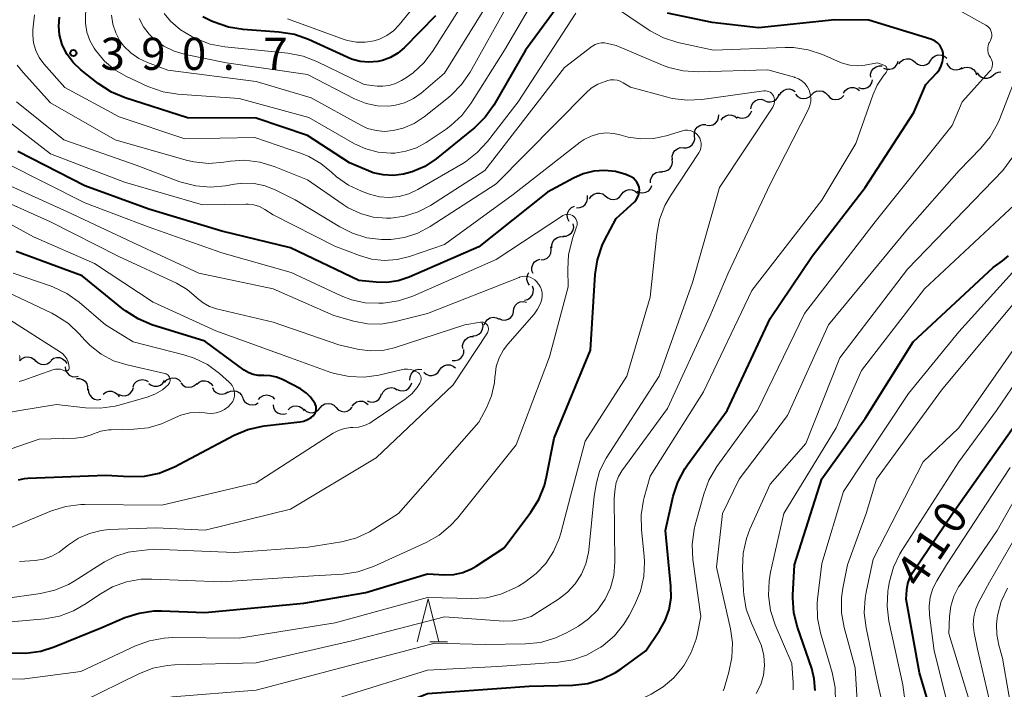
# Model space of a CAD drawing. Units: metres. Extents: x -66000 to -64000, y 24000 to 25500.
# Drawn here: x -64289 to -64174, y 24104 to 24183 of the extents above; entities that cross this region are included whole.
import ezdxf

# ---------------------------------------------------------------- set-up
doc = ezdxf.new("R2010")
doc.units = ezdxf.units.M
for name, color, linetype, lineweight in [('510200_細流', 7, 'Continuous', 30), ('633200_針葉樹林', 7, 'Continuous', 13), ('710100_等高線(計曲線)', 7, 'Continuous', 40), ('710200_等高線(主曲線)', 7, 'Continuous', 13), ('731200_図化機測定による標高点', 7, 'Continuous', 40)]:
    doc.layers.add(name, color=color, linetype=linetype, lineweight=lineweight)
doc.styles.add('Style-WORKING', font='MS Gothic.ttf')

msp = doc.modelspace()

# ---------------------------------------------------------------- linework, layer by layer
at = {"layer": '510200_細流', "linetype": 'Continuous', "lineweight": 30, "flags": 128}
for points in [[(-64187.77, 24176.93), (-64187.43, 24176.79), (-64187.06, 24176.78), (-64186.71, 24176.87), (-64186.41, 24177.08), (-64186.18, 24177.37), (-64186.07, 24177.72)], [(-64185.98, 24177.42), (-64185.75, 24177.71), (-64185.45, 24177.91), (-64185.09, 24178.01), (-64184.73, 24177.99), (-64184.39, 24177.85), (-64184.11, 24177.6)], [(-64184.11, 24177.61), (-64183.83, 24177.38), (-64183.49, 24177.25), (-64183.12, 24177.24), (-64182.77, 24177.34), (-64182.47, 24177.55), (-64182.25, 24177.85)], [(-64182.25, 24177.85), (-64182.04, 24178.15), (-64181.74, 24178.36), (-64181.39, 24178.47), (-64181.02, 24178.45), (-64180.68, 24178.32), (-64180.39, 24178.09)], [(-64180.42, 24177.51), (-64180.25, 24177.18), (-64179.99, 24176.93), (-64179.65, 24176.77), (-64179.29, 24176.73), (-64178.93, 24176.81), (-64178.61, 24177)], [(-64189.28, 24175.87), (-64189.29, 24176.23), (-64189.17, 24176.58), (-64188.95, 24176.88), (-64188.65, 24177.08), (-64188.3, 24177.18), (-64187.93, 24177.17)], [(-64178.67, 24176.83), (-64178.34, 24176.99), (-64177.97, 24177.03), (-64177.61, 24176.95), (-64177.3, 24176.76), (-64177.06, 24176.48), (-64176.93, 24176.14)], [(-64176.85, 24176.39), (-64176.65, 24176.08), (-64176.35, 24175.86), (-64176, 24175.75), (-64175.64, 24175.75), (-64175.29, 24175.87), (-64175, 24176.1)], [(-64175, 24176.1), (-64174.71, 24176.33), (-64174.37, 24176.46), (-64174.11, 24176.47)], [(-64190.7, 24174.66), (-64190.35, 24174.54), (-64189.99, 24174.55), (-64189.64, 24174.68), (-64189.35, 24174.91), (-64189.15, 24175.22), (-64189.06, 24175.57)], [(-64201.67, 24173.14), (-64201.33, 24173), (-64200.96, 24172.98), (-64200.61, 24173.07), (-64200.3, 24173.28), (-64200.08, 24173.57), (-64199.96, 24173.92)], [(-64199.91, 24173.76), (-64199.73, 24174.08), (-64199.45, 24174.32), (-64199.11, 24174.46), (-64198.74, 24174.49), (-64198.39, 24174.39), (-64198.08, 24174.19)], [(-64196.18, 24173.81), (-64195.92, 24174.08), (-64195.59, 24174.24), (-64195.22, 24174.29), (-64194.86, 24174.22), (-64194.54, 24174.04), (-64194.3, 24173.77)], [(-64192.45, 24174.02), (-64192.25, 24174.32), (-64191.96, 24174.55), (-64191.61, 24174.67), (-64191.24, 24174.67), (-64190.89, 24174.55), (-64190.6, 24174.33)], [(-64203.28, 24172.18), (-64203.21, 24172.54), (-64203.03, 24172.87), (-64202.76, 24173.11), (-64202.43, 24173.26), (-64202.06, 24173.29), (-64201.7, 24173.2)], [(-64198.05, 24173.9), (-64197.81, 24173.62), (-64197.49, 24173.43), (-64197.14, 24173.36), (-64196.77, 24173.4), (-64196.44, 24173.56), (-64196.18, 24173.81)], [(-64194.3, 24173.77), (-64194.06, 24173.49), (-64193.74, 24173.31), (-64193.38, 24173.25), (-64193.01, 24173.3), (-64192.68, 24173.46), (-64192.43, 24173.72)], [(-64204.91, 24171.26), (-64204.57, 24171.11), (-64204.21, 24171.07), (-64203.85, 24171.15), (-64203.54, 24171.33), (-64203.3, 24171.62), (-64203.16, 24171.96)], [(-64208.45, 24170.26), (-64208.08, 24170.22), (-64207.72, 24170.3), (-64207.41, 24170.49), (-64207.17, 24170.77), (-64207.04, 24171.11), (-64207.02, 24171.48)], [(-64206.72, 24170.87), (-64206.5, 24171.16), (-64206.2, 24171.37), (-64205.85, 24171.47), (-64205.48, 24171.45), (-64205.14, 24171.32), (-64204.86, 24171.08)], [(-64209.83, 24169), (-64209.85, 24169.36), (-64209.75, 24169.72), (-64209.54, 24170.02), (-64209.24, 24170.24), (-64208.89, 24170.35), (-64208.52, 24170.34)], [(-64211.13, 24167.64), (-64210.76, 24167.64), (-64210.41, 24167.76), (-64210.12, 24167.98), (-64209.92, 24168.28), (-64209.82, 24168.64), (-64209.84, 24169.01)], [(-64212.42, 24166.28), (-64212.44, 24166.65), (-64212.34, 24167), (-64212.14, 24167.31), (-64211.84, 24167.53), (-64211.5, 24167.65), (-64211.13, 24167.64)], [(-64213.66, 24164.88), (-64213.3, 24164.9), (-64212.95, 24165.03), (-64212.67, 24165.26), (-64212.48, 24165.58), (-64212.4, 24165.93), (-64212.44, 24166.3)], [(-64214.97, 24163.54), (-64214.96, 24163.9), (-64214.84, 24164.25), (-64214.62, 24164.54), (-64214.31, 24164.74), (-64213.96, 24164.84), (-64213.59, 24164.81)], [(-64218.38, 24162.18), (-64218.15, 24162.47), (-64217.84, 24162.66), (-64217.48, 24162.75), (-64217.11, 24162.72), (-64216.78, 24162.58), (-64216.51, 24162.33)], [(-64216.57, 24162.59), (-64216.24, 24162.43), (-64215.87, 24162.38), (-64215.51, 24162.45), (-64215.19, 24162.63), (-64214.95, 24162.91), (-64214.81, 24163.24)], [(-64223.6, 24160.65), (-64223.23, 24160.67), (-64222.88, 24160.79), (-64222.6, 24161.03), (-64222.4, 24161.34), (-64222.32, 24161.69), (-64222.35, 24162.06)], [(-64222.09, 24161.68), (-64221.89, 24161.99), (-64221.61, 24162.22), (-64221.26, 24162.35), (-64220.89, 24162.36), (-64220.54, 24162.26), (-64220.25, 24162.04)], [(-64220.25, 24162.03), (-64219.97, 24161.78), (-64219.64, 24161.64), (-64219.27, 24161.61), (-64218.91, 24161.69), (-64218.61, 24161.89), (-64218.38, 24162.18)], [(-64224.47, 24159.04), (-64224.64, 24159.36), (-64224.7, 24159.72), (-64224.64, 24160.09), (-64224.46, 24160.41), (-64224.2, 24160.66), (-64223.86, 24160.81)], [(-64225.2, 24157.33), (-64224.83, 24157.34), (-64224.49, 24157.48), (-64224.21, 24157.72), (-64224.02, 24158.03), (-64223.94, 24158.39), (-64223.99, 24158.76)], [(-64226.49, 24155.97), (-64226.49, 24156.33), (-64226.37, 24156.68), (-64226.15, 24156.98), (-64225.85, 24157.18), (-64225.49, 24157.28), (-64225.13, 24157.26)], [(-64227.75, 24154.58), (-64227.38, 24154.62), (-64227.05, 24154.78), (-64226.78, 24155.03), (-64226.61, 24155.36), (-64226.56, 24155.72), (-64226.62, 24156.08)], [(-64228.67, 24152.96), (-64228.81, 24153.3), (-64228.82, 24153.67), (-64228.72, 24154.02), (-64228.51, 24154.32), (-64228.22, 24154.54), (-64227.87, 24154.66)], [(-64229.1, 24151.61), (-64229.31, 24151.91), (-64229.41, 24152.26), (-64229.39, 24152.63), (-64229.26, 24152.97), (-64229.18, 24153.07)], [(-64229.69, 24149.85), (-64229.33, 24149.94), (-64229.02, 24150.13), (-64228.79, 24150.42), (-64228.66, 24150.76), (-64228.65, 24151.13), (-64228.75, 24151.48)], [(-64230.97, 24148.54), (-64230.92, 24148.91), (-64230.76, 24149.24), (-64230.5, 24149.5), (-64230.17, 24149.66), (-64229.81, 24149.7), (-64229.44, 24149.63)], [(-64234.38, 24146.98), (-64234.24, 24147.32), (-64234, 24147.6), (-64233.68, 24147.79), (-64233.32, 24147.87), (-64232.96, 24147.82), (-64232.63, 24147.66)], [(-64232.65, 24147.71), (-64232.31, 24147.57), (-64231.94, 24147.55), (-64231.59, 24147.65), (-64231.28, 24147.86), (-64231.06, 24148.15), (-64230.95, 24148.5)], [(-64235.7, 24145.69), (-64235.33, 24145.73), (-64235, 24145.89), (-64234.74, 24146.14), (-64234.57, 24146.47), (-64234.51, 24146.83), (-64234.58, 24147.19)], [(-64236.87, 24144.23), (-64236.9, 24144.6), (-64236.82, 24144.95), (-64236.62, 24145.26), (-64236.33, 24145.49), (-64235.99, 24145.62), (-64235.62, 24145.62)], [(-64238.14, 24142.85), (-64237.78, 24142.82), (-64237.42, 24142.91), (-64237.11, 24143.11), (-64236.88, 24143.4), (-64236.76, 24143.74), (-64236.75, 24144.11)], [(-64288.58, 24142.79), (-64288.32, 24143.05), (-64287.99, 24143.21), (-64287.62, 24143.25), (-64287.26, 24143.18), (-64286.94, 24142.99), (-64286.71, 24142.72)], [(-64284.94, 24142.89), (-64284.64, 24143.1), (-64284.28, 24143.2), (-64283.92, 24143.18), (-64283.58, 24143.04), (-64283.3, 24142.8), (-64283.11, 24142.49)], [(-64286.71, 24142.81), (-64286.44, 24142.55), (-64286.11, 24142.4), (-64285.75, 24142.35), (-64285.39, 24142.43), (-64285.07, 24142.62), (-64284.93, 24142.78)], [(-64283.29, 24142.09), (-64283.24, 24141.72), (-64283.07, 24141.4), (-64282.81, 24141.14), (-64282.48, 24140.97), (-64282.12, 24140.93), (-64281.76, 24141)], [(-64243.05, 24140.54), (-64243.04, 24140.91), (-64242.92, 24141.25), (-64242.68, 24141.54), (-64242.38, 24141.73), (-64242.02, 24141.82), (-64241.65, 24141.79)], [(-64239.59, 24141.71), (-64239.38, 24142.01), (-64239.08, 24142.22), (-64238.73, 24142.33), (-64238.36, 24142.32), (-64238.02, 24142.19), (-64237.73, 24141.96)], [(-64281.98, 24140.74), (-64281.61, 24140.75), (-64281.27, 24140.63), (-64280.97, 24140.41), (-64280.77, 24140.1), (-64280.67, 24139.75), (-64280.69, 24139.38)], [(-64275.37, 24139.76), (-64275.22, 24140.1), (-64274.97, 24140.37), (-64274.64, 24140.54), (-64274.28, 24140.6), (-64273.92, 24140.54), (-64273.59, 24140.37)], [(-64271.68, 24140.28), (-64271.43, 24140.56), (-64271.11, 24140.74), (-64270.75, 24140.81), (-64270.39, 24140.76), (-64270.06, 24140.6), (-64269.8, 24140.33)], [(-64241.45, 24141.46), (-64241.17, 24141.23), (-64240.82, 24141.1), (-64240.45, 24141.09), (-64240.1, 24141.2), (-64239.8, 24141.41), (-64239.59, 24141.71)], [(-64280.59, 24139.5), (-64280.56, 24139.13), (-64280.42, 24138.79), (-64280.18, 24138.51), (-64279.86, 24138.33), (-64279.5, 24138.26), (-64279.14, 24138.31)], [(-64277.01, 24138.88), (-64276.67, 24138.74), (-64276.3, 24138.73), (-64275.95, 24138.84), (-64275.65, 24139.05), (-64275.43, 24139.35), (-64275.32, 24139.7)], [(-64273.54, 24140.16), (-64273.25, 24139.94), (-64272.9, 24139.83), (-64272.53, 24139.83), (-64272.18, 24139.96), (-64271.9, 24140.18), (-64271.69, 24140.49)], [(-64269.8, 24140.24), (-64269.56, 24139.97), (-64269.25, 24139.78), (-64268.89, 24139.71), (-64268.52, 24139.75), (-64268.19, 24139.91), (-64267.93, 24140.17)], [(-64267.93, 24140.08), (-64267.66, 24140.32), (-64267.32, 24140.46), (-64266.95, 24140.48), (-64266.59, 24140.38), (-64266.29, 24140.17), (-64266.07, 24139.88)], [(-64266.11, 24139.68), (-64265.93, 24139.35), (-64265.67, 24139.1), (-64265.33, 24138.95), (-64264.97, 24138.92), (-64264.61, 24139), (-64264.3, 24139.19)], [(-64246.33, 24138.85), (-64246.17, 24139.19), (-64245.92, 24139.45), (-64245.59, 24139.61), (-64245.22, 24139.67), (-64244.86, 24139.6), (-64244.54, 24139.42)], [(-64244.56, 24139.46), (-64244.22, 24139.32), (-64243.85, 24139.3), (-64243.5, 24139.39), (-64243.19, 24139.6), (-64242.97, 24139.89), (-64242.85, 24140.24)], [(-64278.84, 24138.91), (-64278.54, 24139.13), (-64278.19, 24139.24), (-64277.83, 24139.24), (-64277.48, 24139.12), (-64277.19, 24138.89), (-64276.99, 24138.58)], [(-64264.33, 24139.09), (-64264, 24139.26), (-64263.64, 24139.31), (-64263.28, 24139.25), (-64262.96, 24139.07), (-64262.71, 24138.8), (-64262.56, 24138.47)], [(-64262.57, 24138.44), (-64262.41, 24138.11), (-64262.14, 24137.85), (-64261.81, 24137.69), (-64261.45, 24137.65), (-64261.09, 24137.72), (-64260.77, 24137.91)], [(-64260.72, 24138.28), (-64260.48, 24138.56), (-64260.16, 24138.74), (-64259.8, 24138.81), (-64259.44, 24138.76), (-64259.11, 24138.59), (-64258.85, 24138.33)], [(-64248.06, 24138.14), (-64247.72, 24138), (-64247.35, 24137.98), (-64247, 24138.08), (-64246.69, 24138.28), (-64246.47, 24138.58), (-64246.36, 24138.93)], [(-64259.03, 24137.66), (-64258.96, 24137.3), (-64258.78, 24136.98), (-64258.5, 24136.74), (-64258.16, 24136.6), (-64257.79, 24136.57), (-64257.44, 24136.67)], [(-64257.28, 24137.09), (-64257.01, 24137.34), (-64256.68, 24137.49), (-64256.31, 24137.53), (-64255.96, 24137.45), (-64255.64, 24137.26), (-64255.41, 24136.98)], [(-64255.41, 24137.14), (-64255.13, 24136.9), (-64254.79, 24136.76), (-64254.43, 24136.74), (-64254.07, 24136.83), (-64253.77, 24137.03), (-64253.54, 24137.33)], [(-64253.54, 24137.32), (-64253.3, 24137.59), (-64252.97, 24137.77), (-64252.61, 24137.83), (-64252.25, 24137.78), (-64251.92, 24137.61), (-64251.67, 24137.35)], [(-64251.67, 24137.35), (-64251.41, 24137.08), (-64251.09, 24136.92), (-64250.72, 24136.86), (-64250.36, 24136.93), (-64250.04, 24137.11), (-64249.79, 24137.38)], [(-64249.8, 24137.49), (-64249.58, 24137.79), (-64249.28, 24138), (-64248.93, 24138.1), (-64248.56, 24138.08), (-64248.22, 24137.95), (-64247.94, 24137.71)]]:
    msp.add_lwpolyline(points, dxfattribs=at)
at = {"layer": '633200_針葉樹林', "linetype": 'Continuous', "lineweight": 13}
msp.add_line((-64240.73, 24110.03), (-64238.65, 24110.03), dxfattribs=at)
at = {"layer": '633200_針葉樹林', "linetype": 'Continuous', "lineweight": 13, "flags": 128}
msp.add_lwpolyline([(-64242.19, 24110.03), (-64240.94, 24115.03), (-64239.69, 24110.03)], dxfattribs=at)
at = {"layer": '710100_等高線(計曲線)', "linetype": 'Continuous', "lineweight": 40, "flags": 128}
for points, elevation in [([(-64223.71, 24187.03), (-64229.56, 24179), (-64233.26, 24172.62), (-64234.27, 24171.19), (-64235.5, 24169.96), (-64235.66, 24169.83), (-64240.01, 24166.35), (-64241.33, 24165.47), (-64242.79, 24164.83), (-64243.8, 24164.55), (-64244.98, 24164.4), (-64246.17, 24164.46), (-64247.33, 24164.73), (-64247.89, 24164.94), (-64250.12, 24165.88), (-64255, 24169.08), (-64261, 24171.1), (-64269, 24171.14), (-64276.27, 24173.45), (-64277.88, 24174.12), (-64279.43, 24175.12), (-64281.44, 24176.71), (-64282.32, 24177.54), (-64283.04, 24178.5), (-64283.58, 24179.57), (-64283.67, 24179.8), (-64283.93, 24180.8), (-64284.02, 24181.83), (-64283.93, 24182.87)], 390), ([(-64207.77, 24182.23), (-64213, 24183.33)], 390), ([(-64240.05, 24183), (-64243.71, 24179.3), (-64244.47, 24178.66), (-64245.33, 24178.16), (-64246.27, 24177.81), (-64246.81, 24177.69), (-64247.84, 24177.6), (-64248.88, 24177.7), (-64249.88, 24177.97), (-64250.29, 24178.14), (-64254.88, 24180.24), (-64256.52, 24180.83), (-64258.35, 24181.13), (-64262.51, 24181.42), (-64264.23, 24181.69), (-64265.88, 24182.26), (-64266.2, 24182.4), (-64267.21, 24182.9)], 400), ([(-64212.8, 24113.81), (-64212.58, 24115.15), (-64212.59, 24116.51), (-64213.23, 24123), (-64212.32, 24127), (-64211.78, 24128.66), (-64210.97, 24130.2), (-64210.66, 24130.66), (-64206.05, 24137), (-64201, 24147.73), (-64196.11, 24155), (-64189.94, 24163), (-64184.26, 24171.74), (-64182.84, 24175), (-64181.57, 24176.37), (-64181.27, 24176.75), (-64181.04, 24177.18), (-64180.89, 24177.65), (-64180.82, 24178.13), (-64180.84, 24178.62), (-64180.91, 24178.97), (-64181.04, 24179.29), (-64181.23, 24179.59), (-64181.47, 24179.85), (-64181.74, 24180.07), (-64182.06, 24180.23), (-64182.25, 24180.3), (-64189.49, 24182.51), (-64193.45, 24182.55), (-64202.39, 24181.61), (-64207.77, 24182.23)], 390), ([(-64249, 24152.16), (-64257, 24155.96), (-64265, 24157.91), (-64273.53, 24160.47), (-64281, 24163.2), (-64288.8, 24167.2)], 380), ([(-64289.61, 24108.76), (-64287.87, 24108.7), (-64286.14, 24108.93), (-64284.57, 24109.43), (-64279, 24111.71), (-64276.33, 24112.85), (-64274.67, 24113.39), (-64272.94, 24113.63), (-64272.06, 24113.64), (-64267, 24113.46), (-64255.45, 24114.55), (-64248.2, 24115.8), (-64241, 24117.95), (-64239, 24117.86), (-64237.93, 24117.9), (-64236.88, 24118.12), (-64235.88, 24118.53), (-64235.32, 24118.86), (-64232.05, 24121), (-64228.93, 24125.15), (-64228.01, 24126.63), (-64227.36, 24128.25), (-64227.1, 24129.27), (-64226.24, 24133.76), (-64221.97, 24144.03), (-64221.43, 24152.86), (-64221.17, 24154.58), (-64220.62, 24156.24), (-64220.3, 24156.9), (-64219, 24159.37), (-64216.86, 24161.32), (-64216.65, 24161.55), (-64216.48, 24161.82), (-64216.36, 24162.11), (-64216.29, 24162.41), (-64216.28, 24162.73), (-64216.32, 24163.04), (-64216.41, 24163.34), (-64216.56, 24163.62), (-64216.75, 24163.87), (-64216.98, 24164.08), (-64217.24, 24164.25), (-64217.42, 24164.33), (-64217.86, 24164.5), (-64219.07, 24164.85), (-64220.33, 24164.99), (-64221.59, 24164.91), (-64222.82, 24164.61), (-64223.96, 24164.11), (-64227, 24162.45), (-64235, 24156.09), (-64243.16, 24152.54), (-64244.42, 24152.12), (-64245.73, 24151.92), (-64247, 24151.95), (-64249, 24152.16)], 380), ([(-64254.99, 24135.94), (-64254.59, 24136.19), (-64254.34, 24136.39), (-64254.21, 24136.54), (-64254.11, 24136.7), (-64254.03, 24136.89), (-64253.99, 24137.08), (-64253.98, 24137.28), (-64254.01, 24137.48), (-64254.07, 24137.67), (-64254.13, 24137.78), (-64254.25, 24138), (-64254.64, 24138.56), (-64255.11, 24139.04), (-64255.66, 24139.43), (-64255.84, 24139.53), (-64257.93, 24140.62), (-64258.62, 24140.9), (-64259.34, 24141.06), (-64260.09, 24141.09), (-64260.2, 24141.09), (-64260.78, 24141.1), (-64261.34, 24141.2), (-64261.87, 24141.41), (-64262.38, 24141.71), (-64267, 24145.09), (-64273.17, 24147.01), (-64274.78, 24147.68), (-64276.26, 24148.61), (-64276.49, 24148.79), (-64281.31, 24152.69), (-64289, 24155.55)], 370), ([(-64195.75, 24104.35), (-64195.86, 24105.71), (-64196.17, 24106.92), (-64197.82, 24111.74), (-64198.24, 24113.43), (-64198.36, 24115.17), (-64198.36, 24115.47), (-64198.19, 24119), (-64195, 24129.04), (-64189.93, 24136.07), (-64184.31, 24145), (-64175, 24153.69), (-64173.91, 24154.44), (-64173.19, 24155.02)], 400), ([(-64181.22, 24097.92), (-64181.31, 24098.7), (-64181.41, 24099.09), (-64183.59, 24106.41), (-64185.15, 24115), (-64185.07, 24116.11), (-64184.96, 24116.82), (-64184.73, 24117.5), (-64184.37, 24118.15), (-64179.73, 24125), (-64171.89, 24136.11)], 410), ([(-64288.73, 24128.91), (-64288.05, 24129.07), (-64287.64, 24129.1), (-64278.54, 24129.46), (-64275.77, 24129.3), (-64274.03, 24129.35), (-64272.33, 24129.7), (-64270.72, 24130.34), (-64270.54, 24130.43), (-64263.57, 24134.12), (-64261.96, 24134.79), (-64260.26, 24135.18), (-64260.01, 24135.21), (-64255.89, 24135.67), (-64255.43, 24135.77), (-64254.99, 24135.94)], 370), ([(-64294.12, 24091.88), (-64284.09, 24093), (-64274.97, 24095), (-64269.46, 24096.54), (-64260.45, 24097.55), (-64252.73, 24099.27), (-64241, 24104.01), (-64229.13, 24104.87), (-64224.04, 24104.99), (-64222.31, 24105.19), (-64220.64, 24105.68), (-64219.08, 24106.45), (-64218.41, 24106.9), (-64215.52, 24109), (-64213.92, 24111.34), (-64213.25, 24112.53), (-64212.8, 24113.81)], 390)]:
    msp.add_lwpolyline(points, dxfattribs=dict(at, elevation=elevation))
at = {"layer": '710200_等高線(主曲線)', "linetype": 'Continuous', "lineweight": 13, "flags": 128}
for points, elevation in [([(-64273.63, 24174.79), (-64276.19, 24175.98), (-64277.51, 24176.74), (-64278.68, 24177.72), (-64279.74, 24179), (-64279.9, 24179.23), (-64280.41, 24180.14), (-64280.75, 24181.13), (-64280.92, 24182.17), (-64280.91, 24183.14), (-64280.72, 24185.28), (-64279.19, 24191.33), (-64278.91, 24193.05), (-64278.93, 24194.79), (-64279, 24195.34), (-64280.04, 24201.96), (-64281.2, 24204.8), (-64281.77, 24205.94), (-64282.54, 24206.95), (-64283.47, 24207.82), (-64284.54, 24208.51), (-64285.19, 24208.82), (-64290.52, 24211)], 392), ([(-64173.63, 24190.75), (-64181, 24191.85), (-64190.77, 24191), (-64201, 24189.39), (-64206.88, 24189.37), (-64208.62, 24189.51), (-64210.3, 24189.96), (-64210.94, 24190.21), (-64215.7, 24192.3), (-64222.83, 24197), (-64223.91, 24197.34), (-64224.25, 24197.42), (-64224.59, 24197.43), (-64224.93, 24197.39), (-64225.26, 24197.28), (-64225.56, 24197.12), (-64225.84, 24196.91), (-64227.91, 24195), (-64234.61, 24183.39), (-64239, 24176.32), (-64241.74, 24174.01)], 396), ([(-64225.6, 24189.97), (-64232.02, 24179), (-64235.94, 24172.79), (-64237, 24171.4), (-64238.28, 24170.22), (-64238.83, 24169.82), (-64241.16, 24168.26), (-64242.3, 24167.63), (-64243.52, 24167.22), (-64244.8, 24167.02), (-64245.29, 24167), (-64246.77, 24167.13), (-64248.21, 24167.52), (-64249.51, 24168.11), (-64254.85, 24171.15), (-64263, 24173.37), (-64270.15, 24173.89), (-64271.87, 24174.17), (-64273.63, 24174.79)], 392), ([(-64239, 24188.51), (-64244.32, 24181.95), (-64244.98, 24181.26), (-64245.75, 24180.71), (-64246.6, 24180.29), (-64247.23, 24180.09), (-64248.26, 24179.93), (-64249.3, 24179.95), (-64250.32, 24180.15), (-64250.71, 24180.27), (-64257.33, 24182.67)], 402), ([(-64235, 24187.39), (-64240.42, 24178.86), (-64241.45, 24177.52), (-64242.69, 24176.37), (-64243.47, 24175.83), (-64244.02, 24175.49), (-64244.72, 24175.13), (-64245.46, 24174.91), (-64246.23, 24174.81), (-64246.87, 24174.83), (-64248.41, 24175), (-64253.9, 24177.69), (-64255.53, 24178.32), (-64257.31, 24178.66), (-64264.64, 24179.39), (-64266.35, 24179.72), (-64268.04, 24180.36), (-64268.52, 24180.6), (-64269.84, 24181.39), (-64271.01, 24182.4), (-64271.74, 24183.27)], 398), ([(-64231.55, 24184.45), (-64236.03, 24176.45), (-64237.02, 24175.01), (-64238.23, 24173.76), (-64238.55, 24173.5), (-64241.41, 24171.23), (-64242.57, 24170.47), (-64243.84, 24169.92), (-64245, 24169.63), (-64246.01, 24169.54), (-64247.01, 24169.64), (-64247.99, 24169.9), (-64248.78, 24170.26), (-64254.56, 24173.44), (-64261, 24175.36), (-64271.3, 24176.7), (-64273.67, 24177.56), (-64274.69, 24178.04), (-64275.62, 24178.69), (-64276.43, 24179.49), (-64276.89, 24180.11), (-64277.39, 24181.05), (-64277.72, 24182.06), (-64277.88, 24183.11)], 394), ([(-64188.47, 24177.53), (-64189.97, 24177.27), (-64190.84, 24177.19), (-64191.72, 24177.26), (-64192.57, 24177.49), (-64192.87, 24177.61), (-64194.9, 24178.5), (-64196.56, 24179.05), (-64198.28, 24179.31), (-64199.28, 24179.32), (-64207.61, 24179), (-64211.8, 24179.92), (-64213.46, 24180.45), (-64215.01, 24181.25), (-64215.25, 24181.41), (-64219.52, 24184.3)], 388), ([(-64178.59, 24173), (-64175.4, 24176.52), (-64175.27, 24176.7), (-64175.16, 24176.9), (-64175.1, 24177.12), (-64175.07, 24177.34), (-64175.08, 24177.57), (-64175.13, 24177.79), (-64175.22, 24178), (-64175.31, 24178.15), (-64175.46, 24178.4), (-64175.57, 24178.68), (-64175.62, 24178.97), (-64175.62, 24179.26), (-64175.58, 24179.55), (-64175.48, 24179.83), (-64175.43, 24179.92), (-64175.31, 24180.15), (-64175.22, 24180.37), (-64175.16, 24180.59), (-64175.15, 24180.83), (-64175.18, 24181.06), (-64175.25, 24181.28), (-64175.35, 24181.49), (-64175.49, 24181.67), (-64175.66, 24181.83), (-64175.83, 24181.94), (-64181.3, 24185)], 392), ([(-64223.69, 24183.33), (-64230.43, 24173), (-64234.01, 24168.35), (-64235.19, 24167.07), (-64236.57, 24166.01), (-64236.89, 24165.82), (-64242.14, 24162.75), (-64243.18, 24162.25), (-64244.3, 24161.94), (-64245.46, 24161.84), (-64246.61, 24161.93), (-64247.76, 24162.24), (-64248.71, 24162.58), (-64250.23, 24163.29), (-64251.61, 24164.25), (-64252.2, 24164.8), (-64253.44, 24165.82), (-64254.84, 24166.62), (-64255.72, 24166.98), (-64261.16, 24168.84), (-64269.32, 24168.68), (-64277, 24171.25), (-64283.32, 24174.68), (-64285.76, 24177.43), (-64286.31, 24178.16), (-64286.71, 24178.98), (-64286.97, 24179.86), (-64287.08, 24180.77), (-64287.08, 24181.1), (-64287.07, 24181.39), (-64286.85, 24183.12)], 388), ([(-64241.74, 24174.01), (-64242.65, 24173.36), (-64243.67, 24172.89), (-64244.75, 24172.59), (-64245.5, 24172.5), (-64246.85, 24172.54), (-64248.17, 24172.81), (-64249.52, 24173.35), (-64255, 24176.19), (-64264.46, 24177.54), (-64269.24, 24178.5), (-64270.56, 24178.88), (-64271.79, 24179.49), (-64272.9, 24180.31), (-64273.49, 24180.88), (-64274.15, 24181.74), (-64274.65, 24182.69)], 396), ([(-64234.27, 24109.73), (-64229.56, 24109.8), (-64227.82, 24109.97), (-64226.15, 24110.45), (-64224.77, 24111.09), (-64223.4, 24111.87), (-64222.2, 24112.7), (-64221.15, 24113.72), (-64220.25, 24115), (-64219.63, 24116.34), (-64219.25, 24117.76), (-64219.13, 24119.31), (-64219.22, 24126.78), (-64219.11, 24127.9), (-64218.98, 24128.62), (-64218.72, 24129.29), (-64218.33, 24129.95), (-64213, 24137.23), (-64208.04, 24147.96), (-64205.9, 24153), (-64201, 24163.4), (-64196.55, 24172.14), (-64196.38, 24172.56), (-64196.28, 24173.01), (-64196.27, 24173.47), (-64196.33, 24173.92), (-64196.47, 24174.35), (-64196.69, 24174.76), (-64196.97, 24175.12), (-64197.31, 24175.43), (-64197.7, 24175.67), (-64198.12, 24175.84), (-64198.19, 24175.86), (-64201.28, 24176.72), (-64209.42, 24176.49), (-64211.16, 24176.59), (-64212.85, 24177), (-64213.56, 24177.26), (-64219, 24179.54), (-64220, 24179.8), (-64220.36, 24179.86), (-64220.73, 24179.86), (-64221.09, 24179.79), (-64221.44, 24179.66), (-64221.75, 24179.48), (-64221.82, 24179.43), (-64225, 24176.98), (-64234.3, 24165), (-64240.66, 24160.91), (-64242.11, 24160.15), (-64243.67, 24159.65), (-64245.3, 24159.42), (-64245.79, 24159.41), (-64247.34, 24159.56), (-64248.84, 24159.97), (-64250.25, 24160.63), (-64250.86, 24161.02), (-64255, 24163.91), (-64258.91, 24165.47), (-64260.58, 24165.97), (-64262.31, 24166.18), (-64264.05, 24166.08), (-64264.25, 24166.05), (-64264.78, 24165.96), (-64266.52, 24165.82)], 386), ([(-64251, 24103.62), (-64241, 24106.73), (-64232.85, 24107.15), (-64225.71, 24107.66), (-64224.05, 24107.92), (-64222.46, 24108.47), (-64220.99, 24109.28), (-64220.79, 24109.42), (-64220.51, 24109.62), (-64219.19, 24110.75), (-64218.08, 24112.1), (-64217.47, 24113.1), (-64216.83, 24114.32), (-64216.15, 24115.93), (-64215.77, 24117.63), (-64215.68, 24119.37), (-64215.73, 24120.01), (-64216.04, 24123.08), (-64216.07, 24124.82), (-64215.79, 24126.54), (-64215.71, 24126.86), (-64215, 24129.33), (-64208.81, 24139.19), (-64203.17, 24151), (-64195, 24161.53), (-64191, 24168.14), (-64189.05, 24173.78), (-64188.53, 24174.94), (-64187.81, 24176), (-64187.49, 24176.4), (-64187.44, 24176.48), (-64187.4, 24176.56), (-64187.37, 24176.66), (-64187.37, 24176.75), (-64187.38, 24176.85), (-64187.4, 24176.94), (-64187.45, 24177.03), (-64187.5, 24177.11), (-64187.57, 24177.18), (-64187.65, 24177.23), (-64187.73, 24177.27), (-64188.47, 24177.53)], 388), ([(-64178.97, 24165), (-64176.44, 24167.58), (-64175.33, 24168.92), (-64174.47, 24170.44), (-64174.25, 24170.95), (-64171.47, 24178.09)], 394), ([(-64266.52, 24165.82), (-64268.26, 24165.99), (-64269.16, 24166.2), (-64277.44, 24168.56), (-64285, 24172.88), (-64288.2, 24176.4), (-64288.87, 24177.28)], 386), ([(-64228.91, 24113), (-64225.73, 24115), (-64224.67, 24115.81), (-64223.76, 24116.79), (-64223.04, 24117.91), (-64222.52, 24119.14), (-64222.22, 24120.45), (-64222.19, 24120.73), (-64221.57, 24127), (-64221.29, 24128.56), (-64220.92, 24129.9), (-64220.32, 24131.16), (-64220.14, 24131.45), (-64213.97, 24141), (-64210.08, 24151.92), (-64206.92, 24163), (-64200.72, 24172.36), (-64200.61, 24172.56), (-64200.53, 24172.77), (-64200.5, 24173), (-64200.51, 24173.23), (-64200.55, 24173.46), (-64200.64, 24173.69), (-64200.75, 24173.85), (-64200.87, 24173.99), (-64201.03, 24174.11), (-64201.19, 24174.19), (-64201.38, 24174.25), (-64201.56, 24174.28), (-64201.77, 24174.27), (-64208.97, 24173.26), (-64210.71, 24173.17), (-64212.44, 24173.39), (-64212.98, 24173.52), (-64217.31, 24174.69), (-64218.15, 24175.22), (-64218.5, 24175.4), (-64218.87, 24175.51), (-64219.25, 24175.56), (-64219.64, 24175.54), (-64219.96, 24175.47), (-64220.28, 24175.38), (-64221.12, 24175.05), (-64221.9, 24174.58), (-64222.5, 24174.05), (-64233, 24163.44), (-64240.7, 24158.44), (-64242.14, 24157.68), (-64243.68, 24157.17), (-64245.3, 24156.95), (-64246.07, 24156.94), (-64246.36, 24156.95), (-64248.09, 24157.15), (-64249.76, 24157.66), (-64251.25, 24158.4), (-64256.45, 24161.55), (-64258.72, 24162.71), (-64259.95, 24163.2), (-64261.24, 24163.47), (-64262.56, 24163.51), (-64263.51, 24163.4), (-64264.57, 24163.2), (-64266.31, 24163.04), (-64268.05, 24163.18), (-64269.89, 24163.68)], 384), ([(-64269.89, 24163.68), (-64275, 24165.59), (-64283.44, 24168.56), (-64288.98, 24173)], 384), ([(-64217.79, 24102.58), (-64217.02, 24102.91), (-64214.89, 24103.94), (-64213.49, 24104.77), (-64212.25, 24105.84), (-64211.29, 24107), (-64211.06, 24107.33), (-64210.22, 24108.78), (-64209.65, 24110.36), (-64209.5, 24111), (-64209.11, 24113), (-64210.03, 24119.64), (-64210.12, 24121.38), (-64209.9, 24123.11), (-64209.76, 24123.68), (-64208.77, 24127.26), (-64208.16, 24128.89), (-64207.23, 24130.46), (-64202.48, 24137), (-64197, 24148.33), (-64188.75, 24159), (-64179.77, 24170.23), (-64178.59, 24173)], 392), ([(-64202.63, 24104), (-64202.12, 24105.04), (-64201.8, 24106.14), (-64201.68, 24107.29), (-64201.76, 24108.44), (-64202.04, 24109.56), (-64202.29, 24110.18), (-64203.21, 24112.19), (-64203.8, 24113.83), (-64204.09, 24115.55), (-64204.12, 24115.93), (-64204.24, 24118.62), (-64204.16, 24120.36), (-64203.79, 24122.07), (-64203.37, 24123.17), (-64201, 24128.43), (-64196.85, 24133.15), (-64192.87, 24143.13), (-64185, 24153.49), (-64173.87, 24165), (-64169, 24171.63)], 396), ([(-64209.34, 24167.05), (-64209.2, 24167.31), (-64209.11, 24167.6), (-64209.06, 24167.89), (-64209.07, 24168.18), (-64209.13, 24168.47), (-64209.24, 24168.75), (-64209.39, 24169), (-64209.59, 24169.22), (-64209.82, 24169.41), (-64210.08, 24169.55), (-64210.36, 24169.64), (-64210.65, 24169.68), (-64210.95, 24169.68), (-64211.25, 24169.61), (-64213.14, 24169.03), (-64214.61, 24168.72), (-64216.11, 24168.66), (-64217.6, 24168.87), (-64218.39, 24169.09), (-64219.26, 24169.3), (-64220.16, 24169.36), (-64221.05, 24169.25), (-64221.91, 24169), (-64222.71, 24168.59), (-64223.17, 24168.27), (-64231, 24162.19), (-64239, 24156.34), (-64243.11, 24154.95), (-64244.56, 24154.6), (-64246.05, 24154.5), (-64247.53, 24154.66), (-64248.93, 24155.07), (-64251.82, 24156.18), (-64259, 24159.81), (-64260, 24160.45), (-64260.61, 24160.77), (-64261.27, 24160.98), (-64261.95, 24161.07), (-64262.19, 24161.07), (-64267.25, 24161), (-64276.36, 24163.64), (-64285, 24166.93), (-64290.68, 24171.32)], 382), ([(-64299, 24106), (-64288.31, 24105.69), (-64281.44, 24106.56), (-64275.07, 24109.56), (-64273.44, 24110.16), (-64271.72, 24110.47), (-64270.71, 24110.52), (-64263, 24110.44), (-64251.77, 24112.23), (-64241, 24115.2), (-64235.87, 24115.07), (-64234.13, 24115.18), (-64232.44, 24115.59), (-64230.84, 24116.29), (-64230.4, 24116.54), (-64229.66, 24117), (-64228.33, 24117.98), (-64227.2, 24119.18), (-64226.29, 24120.55), (-64225.63, 24122.06), (-64225.44, 24122.71), (-64224.33, 24127), (-64222.59, 24133.41), (-64217.75, 24141), (-64215, 24150.21), (-64214.25, 24157.55), (-64213.92, 24159.26), (-64213.3, 24160.89), (-64212.65, 24162.05), (-64209.34, 24167.05)], 382), ([(-64294.01, 24111.99), (-64285.65, 24112.73), (-64283.93, 24113.04), (-64282.3, 24113.64), (-64280.82, 24114.49), (-64279.27, 24115.56), (-64277.76, 24116.43), (-64276.12, 24117.02), (-64274.41, 24117.32), (-64273.17, 24117.35), (-64265, 24117.03), (-64254.29, 24117.71), (-64250.85, 24117.93), (-64249.12, 24118.19), (-64247.32, 24118.81), (-64241.16, 24121.62), (-64239.65, 24122.48), (-64238.3, 24123.59), (-64237.51, 24124.46), (-64230.66, 24133), (-64226.75, 24143.25), (-64224.58, 24151.42), (-64224.64, 24153.45), (-64224.53, 24155.19), (-64224.13, 24156.88), (-64224.07, 24157.07), (-64223.6, 24158.4), (-64223.55, 24158.59), (-64223.53, 24158.78), (-64223.55, 24158.97), (-64223.6, 24159.16), (-64223.69, 24159.33), (-64223.8, 24159.49), (-64223.93, 24159.62), (-64224.09, 24159.73), (-64224.27, 24159.81), (-64224.45, 24159.86), (-64224.65, 24159.88), (-64224.84, 24159.86), (-64225.02, 24159.81), (-64225.2, 24159.72), (-64225.24, 24159.69), (-64233, 24154.59), (-64242.72, 24150.35), (-64244.37, 24149.79), (-64246.19, 24149.53), (-64246.69, 24149.5), (-64248.29, 24149.56), (-64249.86, 24149.89), (-64251.09, 24150.37), (-64256.9, 24153.1), (-64265, 24155.39), (-64273.59, 24158.41), (-64281, 24161.21), (-64290.16, 24165.84)], 378), ([(-64206.48, 24104.3), (-64206.39, 24104.58), (-64205.82, 24106.48), (-64205.47, 24108.19), (-64205.42, 24109.93), (-64205.65, 24111.56), (-64207.28, 24118.72), (-64206.56, 24125), (-64204.64, 24129), (-64199, 24136.42), (-64194.19, 24147), (-64185, 24158.13), (-64178.97, 24165)], 394), ([(-64295, 24114.43), (-64286.18, 24115.66), (-64284.48, 24116.05), (-64282.88, 24116.73), (-64282.22, 24117.11), (-64278.7, 24119.34), (-64277.38, 24120.03), (-64275.95, 24120.47), (-64275, 24120.62), (-64273, 24120.83), (-64263.54, 24120.46), (-64254.92, 24121.08), (-64251.05, 24121.71), (-64249.36, 24122.13), (-64247.77, 24122.85), (-64247.25, 24123.16), (-64244.39, 24125), (-64235, 24135.66), (-64234.12, 24137.33), (-64233.53, 24138.73), (-64233.2, 24140.21), (-64233.13, 24140.89), (-64233.12, 24141.08), (-64232.97, 24142.13), (-64232.63, 24143.13), (-64232.13, 24144.06), (-64231.63, 24144.73), (-64228.57, 24148.23), (-64228.15, 24148.81), (-64227.83, 24149.46), (-64227.66, 24150), (-64227.61, 24150.35), (-64227.62, 24150.71), (-64227.69, 24151.06), (-64227.82, 24151.4), (-64228.01, 24151.7), (-64228.08, 24151.79), (-64228.26, 24152), (-64228.48, 24152.22), (-64228.74, 24152.4), (-64229.03, 24152.54), (-64229.33, 24152.62), (-64229.64, 24152.65), (-64229.96, 24152.62), (-64230.26, 24152.54), (-64230.31, 24152.52), (-64241, 24148.32), (-64244.91, 24147.33), (-64246.45, 24147.08), (-64248.02, 24147.11), (-64249.59, 24147.41), (-64251.92, 24148.08), (-64259, 24151.18), (-64267.68, 24153), (-64275.41, 24156.59), (-64283, 24160.18), (-64290.47, 24163.53)], 376), ([(-64234.04, 24146.98), (-64234.14, 24147.09), (-64234.25, 24147.17), (-64234.37, 24147.24), (-64234.51, 24147.29), (-64234.65, 24147.31), (-64234.79, 24147.3), (-64234.83, 24147.3), (-64236.65, 24147), (-64244.88, 24144.32), (-64246.23, 24144.01), (-64247.61, 24143.94), (-64248.99, 24144.1), (-64249.17, 24144.14), (-64251.34, 24144.66), (-64259, 24147.31), (-64265.61, 24148.87), (-64266.43, 24149.14), (-64267.19, 24149.55), (-64267.87, 24150.09), (-64268, 24150.21), (-64269.05, 24151.11), (-64270.29, 24151.83), (-64277.03, 24154.97), (-64285, 24158.99), (-64293, 24162.57)], 374), ([(-64241.79, 24140.98), (-64241.86, 24141.13), (-64241.95, 24141.27), (-64242.06, 24141.39), (-64242.19, 24141.49), (-64242.55, 24141.67), (-64242.94, 24141.79), (-64243.34, 24141.83), (-64243.74, 24141.81), (-64243.92, 24141.77), (-64246.68, 24141.13), (-64248.4, 24140.89), (-64250.15, 24140.95), (-64251.85, 24141.31), (-64252.29, 24141.45), (-64257, 24143.13), (-64265.7, 24146.3), (-64273, 24149.62), (-64279.86, 24154.14), (-64287, 24157.25), (-64294.59, 24161.41)], 372), ([(-64198.33, 24104.44), (-64198.33, 24105.25), (-64198.5, 24107.5), (-64200.42, 24112.03), (-64200.96, 24113.69), (-64201.2, 24115.42), (-64201.14, 24117.16), (-64200.97, 24118.15), (-64199.42, 24125), (-64193.33, 24135), (-64190.34, 24141.66), (-64183, 24151.19), (-64172.48, 24161)], 398), ([(-64193.38, 24102.96), (-64193.42, 24104.7), (-64193.77, 24106.45), (-64195.12, 24111.07), (-64195.47, 24112.78), (-64195.51, 24114.52), (-64195.47, 24115), (-64195, 24119.16), (-64192.46, 24127.54), (-64184.86, 24139), (-64179, 24146.17), (-64170.9, 24155.1)], 402), ([(-64268.74, 24136.72), (-64267.66, 24136.78), (-64267, 24136.72), (-64266.72, 24136.68), (-64266.19, 24136.65), (-64265.67, 24136.72), (-64265.16, 24136.87), (-64264.69, 24137.11), (-64264.27, 24137.43), (-64263.92, 24137.8), (-64263.74, 24138.07), (-64263.62, 24138.36), (-64263.54, 24138.67), (-64263.52, 24138.99), (-64263.56, 24139.31), (-64263.65, 24139.61), (-64263.79, 24139.9), (-64263.98, 24140.15), (-64264.14, 24140.31), (-64265.28, 24141.31), (-64266.68, 24142.35), (-64268.24, 24143.12), (-64269.43, 24143.5), (-64275.35, 24145), (-64278.58, 24147), (-64281.66, 24149.63), (-64283.08, 24150.65), (-64284.65, 24151.4), (-64284.94, 24151.5), (-64289.34, 24153)], 368), ([(-64271.08, 24140.35), (-64271.05, 24140.49), (-64271.05, 24140.62), (-64271.08, 24140.76), (-64271.13, 24140.88), (-64271.19, 24141), (-64271.28, 24141.11), (-64271.39, 24141.19), (-64271.51, 24141.26), (-64271.63, 24141.31), (-64271.66, 24141.31), (-64276.07, 24142.31), (-64277.63, 24142.81), (-64279.07, 24143.58), (-64280.37, 24144.58), (-64281, 24145.22), (-64281.64, 24145.94), (-64282.91, 24147.14), (-64284.36, 24148.09), (-64284.85, 24148.34), (-64292.2, 24151.8)], 366), ([(-64190.95, 24098.28), (-64190.75, 24098.93), (-64190.68, 24099.6), (-64190.68, 24099.94), (-64191.11, 24107), (-64192.38, 24111.7), (-64192.69, 24113.42), (-64192.69, 24115.16), (-64192.53, 24116.3), (-64191.98, 24119), (-64189.8, 24125), (-64188.6, 24129), (-64181, 24139.38), (-64171.35, 24151)], 404), ([(-64196.21, 24089.79), (-64192.58, 24093.42), (-64189.58, 24095.21), (-64188.9, 24095.7), (-64188.32, 24096.3), (-64187.85, 24097), (-64187.51, 24097.76), (-64187.3, 24098.58), (-64187.24, 24099.41), (-64187.33, 24100.25), (-64187.36, 24100.41), (-64188.51, 24105.49), (-64189.82, 24111.67), (-64190.03, 24113.4), (-64189.93, 24115.14), (-64189.82, 24115.82), (-64189, 24119.66), (-64183.16, 24131), (-64179, 24135), (-64169.19, 24149)], 406), ([(-64288.67, 24140.37), (-64288.24, 24140.51), (-64284.72, 24141.74), (-64284.42, 24141.81), (-64284.13, 24141.84), (-64283.83, 24141.81), (-64283.54, 24141.72), (-64283.36, 24141.64), (-64283.3, 24141.62), (-64283.23, 24141.6), (-64283.17, 24141.6), (-64283.1, 24141.61), (-64283.04, 24141.63), (-64282.98, 24141.66), (-64282.93, 24141.7), (-64282.88, 24141.75), (-64282.85, 24141.8), (-64282.82, 24141.87), (-64282.81, 24141.93), (-64282.81, 24142), (-64282.81, 24142.03), (-64282.85, 24142.29), (-64282.94, 24142.66), (-64283.09, 24143.01), (-64283.31, 24143.33), (-64283.57, 24143.61), (-64283.84, 24143.82), (-64290.17, 24147.83)], 364), ([(-64184.91, 24100.35), (-64185.52, 24105), (-64187.15, 24112.46), (-64187.37, 24114.19), (-64187.29, 24115.93), (-64187.22, 24116.4), (-64187.1, 24117.05), (-64186.63, 24118.73), (-64185.89, 24120.3), (-64185.66, 24120.67), (-64179, 24131), (-64174.61, 24137), (-64167, 24148.1)], 408), ([(-64288.6, 24119.4), (-64286.8, 24119.52), (-64285.8, 24119.68), (-64284.85, 24120.01), (-64283.97, 24120.5), (-64283.59, 24120.78), (-64282.91, 24121.33), (-64281.74, 24122.11), (-64280.44, 24122.68), (-64279.07, 24123.02), (-64278.15, 24123.11), (-64272.68, 24123.32), (-64266.94, 24123.06), (-64257, 24125.49), (-64247, 24131.48), (-64238, 24140), (-64234.02, 24146.05), (-64233.95, 24146.17), (-64233.91, 24146.31), (-64233.88, 24146.45), (-64233.89, 24146.59), (-64233.92, 24146.73), (-64233.97, 24146.86), (-64234.04, 24146.98)], 374), ([(-64288.63, 24142.84), (-64288.58, 24142.98), (-64288.56, 24143.13), (-64288.57, 24143.28), (-64288.6, 24143.42)], 362), ([(-64291, 24122.77), (-64284.87, 24125.29), (-64283.2, 24125.82), (-64281.47, 24126.04), (-64280.98, 24126.05), (-64272.02, 24125.98), (-64261, 24128.56), (-64252.01, 24134.36), (-64251.38, 24134.69), (-64250.69, 24134.91), (-64249.98, 24135.01), (-64249.72, 24135.02), (-64249.04, 24135.07), (-64248.37, 24135.24), (-64247.75, 24135.52), (-64247.45, 24135.71), (-64243.61, 24138.33), (-64242.85, 24138.96), (-64242.21, 24139.7), (-64242.01, 24140), (-64241.89, 24140.2), (-64241.81, 24140.35), (-64241.77, 24140.5), (-64241.75, 24140.66), (-64241.76, 24140.83), (-64241.79, 24140.98)], 372), ([(-64296.97, 24135.47), (-64288.57, 24137), (-64284.29, 24137.71), (-64280.93, 24137.32), (-64279.19, 24137.26), (-64277.46, 24137.51), (-64276.98, 24137.64), (-64273.61, 24138.61), (-64272.74, 24138.95), (-64271.93, 24139.43), (-64271.28, 24140), (-64271.19, 24140.11), (-64271.12, 24140.22), (-64271.08, 24140.35)], 366), ([(-64271, 24135.93), (-64270.78, 24136.05)], 368), ([(-64270.78, 24136.05), (-64269.79, 24136.47)], 368), ([(-64269.79, 24136.47), (-64268.74, 24136.72)], 368), ([(-64275.27, 24134.81), (-64273.62, 24135)], 368), ([(-64273.62, 24135), (-64272.03, 24135.46)], 368), ([(-64272.03, 24135.46), (-64271, 24135.93)], 368), ([(-64286.33, 24133.67), (-64282.1, 24133.79)], 368), ([(-64282.1, 24133.79), (-64281.16, 24133.9)], 368), ([(-64281.16, 24133.9), (-64280.25, 24134.17)], 368), ([(-64280.25, 24134.17), (-64280, 24134.28)], 368), ([(-64280, 24134.28), (-64279.12, 24134.59)], 368), ([(-64279.12, 24134.59), (-64278.2, 24134.74)], 368), ([(-64278.2, 24134.74), (-64277.9, 24134.76)], 368), ([(-64277.9, 24134.76), (-64275.27, 24134.81)], 368), ([(-64291, 24132.05), (-64286.33, 24133.67)], 368), ([(-64180, 24093.89), (-64179.88, 24094.48), (-64179.85, 24094.82), (-64179.7, 24100.3), (-64181.86, 24109), (-64182.42, 24113.13), (-64182.47, 24114.19), (-64182.33, 24115.24), (-64182.02, 24116.25), (-64181.56, 24117.14), (-64180.42, 24119), (-64173, 24130.35)], 412), ([(-64179.02, 24116.43), (-64178.88, 24116.65), (-64174.53, 24123), (-64171, 24129.28)], 414), ([(-64177.03, 24113.86), (-64176.66, 24114.71), (-64175.42, 24117), (-64169, 24128.09)], 416), ([(-64177.56, 24102.44), (-64180.16, 24111), (-64180.08, 24113), (-64179.93, 24114.2), (-64179.58, 24115.35), (-64179.02, 24116.43)], 414), ([(-64172.43, 24099.57), (-64173.89, 24108.11), (-64174.34, 24109.66), (-64174.58, 24110.87), (-64174.6, 24112.11), (-64174.52, 24112.81), (-64174.47, 24113.11), (-64174.04, 24114.75), (-64173.33, 24116.3)], 418), ([(-64199.71, 24063.24), (-64198.53, 24063.72), (-64197.46, 24064.4), (-64196.52, 24065.26), (-64195.74, 24066.27), (-64195.57, 24066.54), (-64194.14, 24069), (-64187.83, 24079), (-64181, 24085.71), (-64177.9, 24088.45), (-64176.81, 24089.6), (-64175.94, 24090.92), (-64175.31, 24092.37), (-64174.94, 24093.91), (-64174.84, 24095.33), (-64174.9, 24101), (-64176.81, 24109.19), (-64177.2, 24111.09), (-64177.31, 24112.02), (-64177.25, 24112.95), (-64177.03, 24113.86)], 416), ([(-64297, 24101.26), (-64287, 24102.67), (-64285, 24102.45), (-64283.8, 24102.42), (-64282.61, 24102.6), (-64281.47, 24102.98), (-64281.19, 24103.11), (-64274.68, 24106.32), (-64273.06, 24106.95), (-64271.35, 24107.29), (-64270.52, 24107.34), (-64261, 24107.58), (-64249.84, 24110.16), (-64239, 24112.96), (-64232.09, 24112.45), (-64231.06, 24112.47), (-64229.95, 24112.69), (-64228.91, 24113)], 384), ([(-64291.21, 24098.46), (-64286.38, 24099.62), (-64283.33, 24099.56), (-64281.59, 24099.67), (-64279.9, 24100.09), (-64278.89, 24100.5), (-64274.17, 24102.7), (-64272.53, 24103.3), (-64270.75, 24103.61), (-64261, 24104.4), (-64250.95, 24107.05), (-64240.14, 24109.86), (-64234.27, 24109.73)], 386)]:
    msp.add_lwpolyline(points, dxfattribs=dict(at, elevation=elevation))
at = {"layer": '731200_図化機測定による標高点', "linetype": 'Continuous', "lineweight": 40}
msp.add_circle((-64282.33, 24178.68, 390.74), 0.375, dxfattribs=at)

# ---------------------------------------------------------------- texts
at = {"layer": '710100_等高線(計曲線)', "linetype": 'Continuous', "lineweight": 40, "style": 'Style-WORKING'}
for s, p in [('0', (-64179.29, 24122.34, -10)), ('1', (-64181.38, 24119.23, -10)), ('4', (-64183.48, 24116.12, -10))]:
    msp.add_text(s, height=3.75, rotation=56, dxfattribs=at).set_placement(p)
at = {"layer": '731200_図化機測定による標高点', "linetype": 'Continuous', "lineweight": 40, "style": 'Style-WORKING'}
for s, p in [('3', (-64279.16, 24176.72, -10)), ('9', (-64274.41, 24176.72, -10)), ('0', (-64269.66, 24176.72, -10)), ('7', (-64260.16, 24176.72, -10)), ('.', (-64264.91, 24176.72, -10))]:
    msp.add_text(s, height=3.75, dxfattribs=at).set_placement(p)

doc.saveas('drawing.dxf')
